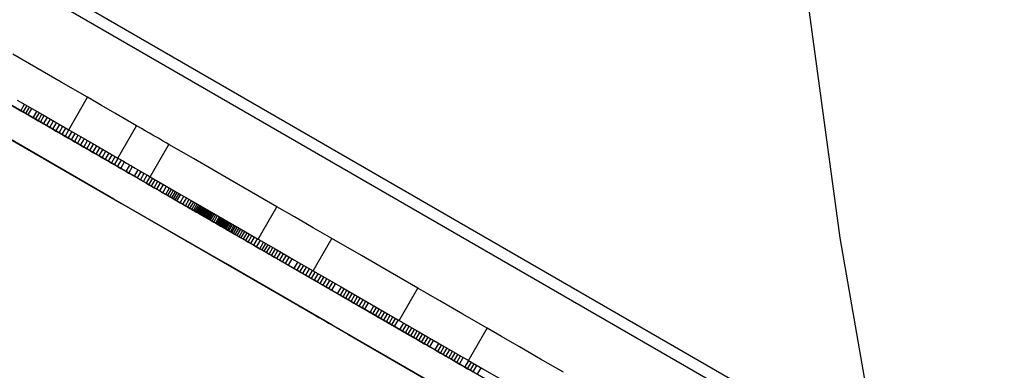
# Model space of a CAD drawing. Units: millimetres. Extents: x -7095 to 7880, y -8794 to 8952.
# Drawn here: x 5104 to 5367, y -3065 to -2971 of the extents above; entities that cross this region are included whole.
import ezdxf

# ---------------------------------------------------------------- set-up
doc = ezdxf.new("R2010")
doc.units = ezdxf.units.MM
doc.styles.get("Standard").update_dxf_attribs({"font": 'arial.ttf'})
doc.dimstyles.new('Kopia ISO-25', dxfattribs={"dimtxt": 300, "dimasz": 120, "dimexe": 1.25, "dimexo": 0.625, "dimgap": 100, "dimtad": 1, "dimlfac": 0.001, "dimrnd": 0.1, "dimtxsty": 'Standard', "dimblk": 'ARCHTICK', "dimcen": 2.5, "dimadec": 0, "dimazin": 0, "dimtfac": 1, "dimtmove": 0, "dimatfit": 3, "dimfxl": 1, "dimarcsym": 0})

# ---------------------------------------------------------------- blocks, each defined once
blk = doc.blocks.new('_ArchTick')
at = {"color": 0, "linetype": 'ByBlock', "const_width": 0.15}
blk.add_lwpolyline([(-0.5, -0.5), (0.5, 0.5)], dxfattribs=at)
blk = doc.blocks.new('*D2')
at = {"color": 0, "lineweight": -2}
for p, q in [((-4661.23, 3103.87), (-4661.23, -8728.53)), ((7813.66, 3103.87), (7813.66, -8728.53)), ((-4661.23, -8727.28), (7813.66, -8727.28))]:
    blk.add_line(p, q, dxfattribs=at)
at = {"layer": 'Defpoints', "color": 0}
for p in [(-4661.23, 3104.49), (7813.66, 3104.49), (7813.66, -8727.28)]:
    blk.add_point(p, dxfattribs=at)
at = {"color": 0, "lineweight": -2, "xscale": 120, "yscale": 120, "zscale": 120, "rotation": 180}
blk.add_blockref('_ArchTick', (-4661.23, -8727.28), dxfattribs=at)
at = {"color": 0, "lineweight": -2, "xscale": 120, "yscale": 120, "zscale": 120}
blk.add_blockref('_ArchTick', (7813.66, -8727.28), dxfattribs=at)
at = {"color": 0, "insert": (1576.22, -8446.99), "char_height": 300, "attachment_point": 5}
blk.add_mtext('12,5m', dxfattribs=at)
blk = doc.blocks.new('*D5')
at = {"color": 0, "lineweight": -2}
for p, q in [((-3200.82, 3128.87), (-3200.82, -7722.69)), ((6142.41, -2630.29), (6142.41, -7722.69)), ((-3200.82, -7721.44), (6142.41, -7721.44))]:
    blk.add_line(p, q, dxfattribs=at)
at = {"layer": 'Defpoints', "color": 0}
for p in [(-3200.82, 3129.49), (6142.41, -2629.66), (6142.41, -7721.44)]:
    blk.add_point(p, dxfattribs=at)
at = {"color": 0, "lineweight": -2, "xscale": 120, "yscale": 120, "zscale": 120, "rotation": 180}
blk.add_blockref('_ArchTick', (-3200.82, -7721.44), dxfattribs=at)
at = {"color": 0, "lineweight": -2, "xscale": 120, "yscale": 120, "zscale": 120}
blk.add_blockref('_ArchTick', (6142.41, -7721.44), dxfattribs=at)
at = {"color": 0, "insert": (1470.8, -7441.15), "char_height": 300, "attachment_point": 5}
blk.add_mtext('9,3m', dxfattribs=at)

msp = doc.modelspace()

# ---------------------------------------------------------------- linework, layer by layer
for p, q in [((4615.497, -2679.569), (5332.753, -3093.504)), ((5333.016, -3090.192), (4621.202, -2679.398)), ((5047.468, -2963.22), (5103.546, -2995.583)), ((5314.011, -2964.173), (5322.953, -3029.764)), ((5134.754, -3013.602), (5070.227, -2976.358)), ((5107.892, -2984.235), (5101.688, -2980.654)), ((5066.228, -2983.287), (5130.755, -3020.531)), ((5114.623, -2988.119), (5107.892, -2984.235)), ((5121.662, -2992.181), (5114.623, -2988.119)), ((5102.894, -2992.896), (5109.625, -2996.78)), ((5103.857, -2995.761), (5104.857, -2994.029)), ((5104.516, -2996.141), (5105.515, -2994.409)), ((5116.663, -3000.843), (5121.662, -2992.181)), ((5125.431, -2994.357), (5121.662, -2992.181)), ((5129.021, -2996.428), (5125.431, -2994.357)), ((5102.539, -2995.001), (5103.857, -2995.761)), ((5103.546, -2995.583), (5157.403, -3026.665)), ((5103.857, -2995.761), (5104.516, -2996.141)), ((5104.516, -2996.141), (5105.175, -2996.522)), ((5105.175, -2996.522), (5106.174, -2994.789)), ((5105.175, -2996.522), (5105.834, -2996.902)), ((5105.834, -2996.902), (5106.834, -2995.17)), ((5105.834, -2996.902), (5107.152, -2997.663)), ((5107.152, -2997.663), (5108.152, -2995.93)), ((5107.811, -2998.043), (5108.81, -2996.311)), ((5108.47, -2998.423), (5109.469, -2996.691)), ((5109.129, -2998.804), (5110.128, -2997.071)), ((5109.625, -2996.78), (5116.663, -3000.843)), ((5132.216, -2998.272), (5129.021, -2996.428)), ((5107.152, -2997.663), (5107.811, -2998.043)), ((5107.811, -2998.043), (5108.47, -2998.423)), ((5108.47, -2998.423), (5109.129, -2998.804)), ((5109.129, -2998.804), (5109.953, -2999.28)), ((5109.953, -2999.28), (5110.953, -2997.547)), ((5109.953, -2999.28), (5110.778, -2999.756)), ((5110.778, -2999.756), (5111.778, -2998.023)), ((5110.778, -2999.756), (5111.603, -3000.232)), ((5111.603, -3000.232), (5112.603, -2998.499)), ((5112.428, -3000.707), (5113.427, -2998.975)), ((5113.252, -3001.183), (5114.252, -2999.451)), ((5129.826, -3008.439), (5134.825, -2999.778)), ((5134.825, -2999.778), (5132.216, -2998.272)), ((5135.36, -3000.087), (5134.825, -2999.778)), ((5128.738, -3019.367), (5097.572, -3001.378)), ((5111.603, -3000.232), (5112.428, -3000.707)), ((5112.428, -3000.707), (5113.252, -3001.183)), ((5113.252, -3001.183), (5114.077, -3001.659)), ((5114.077, -3001.659), (5115.077, -2999.927)), ((5114.077, -3001.659), (5114.902, -3002.135)), ((5114.902, -3002.135), (5115.901, -3000.403)), ((5114.902, -3002.135), (5115.726, -3002.611)), ((5115.726, -3002.611), (5116.726, -3000.879)), ((5116.551, -3003.087), (5117.551, -3001.355)), ((5116.663, -3000.843), (5120.432, -3003.018)), ((5117.376, -3003.563), (5118.376, -3001.831)), ((5118.2, -3004.039), (5119.2, -3002.307)), ((5136.146, -3000.54), (5135.36, -3000.087)), ((5137.133, -3001.11), (5136.146, -3000.54)), ((5138.26, -3001.76), (5137.133, -3001.11)), ((5139.456, -3002.45), (5138.26, -3001.76)), ((5140.644, -3003.137), (5139.456, -3002.45)), ((5115.726, -3002.611), (5116.551, -3003.087)), ((5116.551, -3003.087), (5117.376, -3003.563)), ((5117.376, -3003.563), (5118.2, -3004.039)), ((5118.2, -3004.039), (5119.025, -3004.515)), ((5119.025, -3004.515), (5120.025, -3002.783)), ((5119.025, -3004.515), (5119.85, -3004.991)), ((5119.85, -3004.991), (5120.85, -3003.259)), ((5119.85, -3004.991), (5120.675, -3005.467)), ((5120.432, -3003.018), (5124.022, -3005.089)), ((5120.675, -3005.467), (5121.674, -3003.735)), ((5121.499, -3005.943), (5122.499, -3004.21)), ((5122.324, -3006.419), (5123.324, -3004.686)), ((5124.022, -3005.089), (5127.218, -3006.934)), ((5138.455, -3013.419), (5143.453, -3004.758)), ((5141.752, -3003.776), (5140.644, -3003.137)), ((5142.708, -3004.328), (5141.752, -3003.776)), ((5143.453, -3004.758), (5142.708, -3004.328)), ((5150.061, -3008.571), (5143.453, -3004.758)), ((5120.675, -3005.467), (5121.499, -3005.943)), ((5121.499, -3005.943), (5122.324, -3006.419)), ((5122.324, -3006.419), (5123.149, -3006.895)), ((5123.149, -3006.895), (5124.149, -3005.162)), ((5123.149, -3006.895), (5123.974, -3007.371)), ((5123.974, -3007.371), (5124.973, -3005.638)), ((5123.974, -3007.371), (5124.798, -3007.847)), ((5124.798, -3007.847), (5125.798, -3006.114)), ((5125.623, -3008.323), (5126.623, -3006.59)), ((5126.448, -3008.799), (5127.447, -3007.066)), ((5127.218, -3006.934), (5129.826, -3008.439)), ((5127.272, -3009.275), (5128.272, -3007.542)), ((5124.798, -3007.847), (5125.623, -3008.323)), ((5125.623, -3008.323), (5126.448, -3008.799)), ((5126.448, -3008.799), (5127.272, -3009.275)), ((5127.272, -3009.275), (5128.097, -3009.751)), ((5128.097, -3009.751), (5129.097, -3008.018)), ((5128.097, -3009.751), (5128.922, -3010.226)), ((5128.922, -3010.226), (5129.922, -3008.494)), ((5128.922, -3010.226), (5129.746, -3010.702)), ((5129.746, -3010.702), (5130.746, -3008.97)), ((5129.826, -3008.439), (5130.361, -3008.748)), ((5130.361, -3008.748), (5131.147, -3009.201)), ((5130.571, -3011.178), (5131.571, -3009.446)), ((5131.147, -3009.201), (5132.135, -3009.771)), ((5132.028, -3012.019), (5133.028, -3010.287)), ((5132.135, -3009.771), (5133.262, -3010.422)), ((5159.868, -3014.231), (5150.061, -3008.571)), ((5129.746, -3010.702), (5130.571, -3011.178)), ((5130.571, -3011.178), (5132.028, -3012.019)), ((5132.028, -3012.019), (5132.757, -3012.44)), ((5132.757, -3012.44), (5133.756, -3010.707)), ((5132.757, -3012.44), (5134.214, -3013.28)), ((5133.262, -3010.422), (5134.457, -3011.112)), ((5134.214, -3013.28), (5135.213, -3011.548)), ((5134.457, -3011.112), (5135.646, -3011.798)), ((5135.015, -3013.743), (5136.015, -3012.011)), ((5135.646, -3011.798), (5136.754, -3012.437)), ((5135.817, -3014.206), (5136.816, -3012.473)), ((5136.618, -3014.668), (5137.618, -3012.936)), ((5136.754, -3012.437), (5137.71, -3012.989)), ((5137.71, -3012.989), (5138.455, -3013.419)), ((5134.214, -3013.28), (5135.015, -3013.743)), ((5195.299, -3048.548), (5134.754, -3013.602)), ((5135.015, -3013.743), (5135.817, -3014.206)), ((5135.817, -3014.206), (5136.618, -3014.668)), ((5136.618, -3014.668), (5137.42, -3015.131)), ((5137.42, -3015.131), (5138.42, -3013.398)), ((5137.42, -3015.131), (5138.119, -3015.535)), ((5138.119, -3015.535), (5139.119, -3013.802)), ((5138.119, -3015.535), (5138.819, -3015.938)), ((5138.455, -3013.419), (5145.062, -3017.232)), ((5138.819, -3015.938), (5139.819, -3014.206)), ((5139.519, -3016.342), (5140.518, -3014.61)), ((5140.218, -3016.746), (5141.218, -3015.013)), ((5141.025, -3017.211), (5142.024, -3015.479)), ((5172.352, -3021.435), (5159.868, -3014.231)), ((5138.819, -3015.938), (5139.519, -3016.342)), ((5139.519, -3016.342), (5140.218, -3016.746)), ((5140.218, -3016.746), (5141.025, -3017.211)), ((5141.025, -3017.211), (5141.831, -3017.677)), ((5141.831, -3017.677), (5142.831, -3015.944)), ((5141.831, -3017.677), (5142.637, -3018.142)), ((5142.637, -3018.142), (5143.637, -3016.409)), ((5142.637, -3018.142), (5143.175, -3018.452)), ((5143.175, -3018.452), (5144.175, -3016.72)), ((5143.714, -3018.763), (5144.713, -3017.031)), ((5144.21, -3019.049), (5145.209, -3017.317)), ((5144.706, -3019.335), (5145.705, -3017.603)), ((5145.062, -3017.232), (5154.87, -3022.892)), ((5145.161, -3019.598), (5146.161, -3017.866)), ((5145.617, -3019.861), (5146.617, -3018.129)), ((5158.66, -3036.637), (5128.738, -3019.367)), ((5130.755, -3020.531), (5191.3, -3055.477)), ((5143.175, -3018.452), (5143.714, -3018.763)), ((5143.714, -3018.763), (5144.21, -3019.049)), ((5144.21, -3019.049), (5144.706, -3019.335)), ((5144.706, -3019.335), (5145.161, -3019.598)), ((5145.161, -3019.598), (5145.617, -3019.861)), ((5145.617, -3019.861), (5146.451, -3020.343)), ((5146.451, -3020.343), (5147.451, -3018.61)), ((5146.451, -3020.343), (5147.212, -3020.782)), ((5147.212, -3020.782), (5148.212, -3019.049)), ((5147.212, -3020.782), (5147.903, -3021.181)), ((5147.903, -3021.181), (5148.902, -3019.448)), ((5148.527, -3021.541), (5149.527, -3019.808)), ((5149.088, -3021.865), (5150.088, -3020.132)), ((5149.591, -3022.155), (5150.59, -3020.422)), ((5150.037, -3022.412), (5151.037, -3020.68)), ((5150.431, -3022.64), (5151.431, -3020.907)), ((5147.903, -3021.181), (5148.527, -3021.541)), ((5148.527, -3021.541), (5149.088, -3021.865)), ((5149.088, -3021.865), (5149.591, -3022.155)), ((5149.591, -3022.155), (5150.037, -3022.412)), ((5150.037, -3022.412), (5150.431, -3022.64)), ((5150.431, -3022.64), (5150.776, -3022.839)), ((5150.776, -3022.839), (5151.776, -3021.107)), ((5150.776, -3022.839), (5151.077, -3023.012)), ((5151.077, -3023.012), (5152.077, -3021.28)), ((5151.077, -3023.012), (5151.335, -3023.162)), ((5151.335, -3023.162), (5152.335, -3021.429)), ((5151.335, -3023.162), (5151.556, -3023.289)), ((5151.556, -3023.289), (5152.556, -3021.557)), ((5151.556, -3023.289), (5151.742, -3023.396)), ((5151.742, -3023.396), (5152.742, -3021.664)), ((5151.742, -3023.396), (5151.898, -3023.486)), ((5151.898, -3023.486), (5152.897, -3021.754)), ((5151.898, -3023.486), (5152.026, -3023.56)), ((5152.026, -3023.56), (5153.025, -3021.828)), ((5152.026, -3023.56), (5152.13, -3023.62)), ((5152.13, -3023.62), (5153.129, -3021.888)), ((5152.214, -3023.668), (5153.213, -3021.936)), ((5152.281, -3023.707), (5153.28, -3021.975)), ((5152.335, -3023.738), (5153.334, -3022.006)), ((5152.376, -3023.762), (5153.376, -3022.03)), ((5152.417, -3023.786), (5153.417, -3022.053)), ((5152.464, -3023.813), (5153.464, -3022.08)), ((5152.511, -3023.84), (5153.51, -3022.107)), ((5152.557, -3023.867), (5153.557, -3022.134)), ((5152.631, -3023.91), (5153.631, -3022.177)), ((5152.714, -3023.957), (5153.714, -3022.225)), ((5152.81, -3024.013), (5153.81, -3022.28)), ((5152.864, -3024.044), (5153.864, -3022.311)), ((5152.923, -3024.078), (5153.923, -3022.345)), ((5152.988, -3024.115), (5153.987, -3022.383)), ((5153.058, -3024.156), (5154.058, -3022.423)), ((5153.135, -3024.2), (5154.135, -3022.468)), ((5153.219, -3024.249), (5154.219, -3022.516)), ((5153.311, -3024.302), (5154.311, -3022.569)), ((5153.411, -3024.36), (5154.411, -3022.627)), ((5153.52, -3024.423), (5154.52, -3022.69)), ((5153.639, -3024.491), (5154.638, -3022.758)), ((5153.767, -3024.565), (5154.767, -3022.832)), ((5153.905, -3024.645), (5154.905, -3022.912)), ((5154.055, -3024.731), (5155.055, -3022.999)), ((5154.216, -3024.824), (5155.216, -3023.092)), ((5154.575, -3025.031), (5155.575, -3023.299)), ((5154.87, -3022.892), (5167.354, -3030.097)), ((5154.987, -3025.269), (5155.987, -3023.537)), ((5167.354, -3030.097), (5172.352, -3021.435)), ((5177.048, -3024.145), (5172.352, -3021.435)), ((5152.13, -3023.62), (5152.214, -3023.668)), ((5152.214, -3023.668), (5152.281, -3023.707)), ((5152.281, -3023.707), (5152.335, -3023.738)), ((5152.335, -3023.738), (5152.376, -3023.762)), ((5152.376, -3023.762), (5152.417, -3023.786)), ((5152.417, -3023.786), (5152.464, -3023.813)), ((5152.464, -3023.813), (5152.511, -3023.84)), ((5152.511, -3023.84), (5152.557, -3023.867)), ((5152.557, -3023.867), (5152.631, -3023.91)), ((5152.631, -3023.91), (5152.714, -3023.957)), ((5152.714, -3023.957), (5152.81, -3024.013)), ((5152.81, -3024.013), (5152.864, -3024.044)), ((5152.864, -3024.044), (5152.923, -3024.078)), ((5152.923, -3024.078), (5152.988, -3024.115)), ((5152.988, -3024.115), (5153.058, -3024.156)), ((5153.058, -3024.156), (5153.135, -3024.2)), ((5153.135, -3024.2), (5153.219, -3024.249)), ((5153.219, -3024.249), (5153.311, -3024.302)), ((5153.311, -3024.302), (5153.411, -3024.36)), ((5153.411, -3024.36), (5153.52, -3024.423)), ((5153.52, -3024.423), (5153.639, -3024.491)), ((5153.639, -3024.491), (5153.767, -3024.565)), ((5153.767, -3024.565), (5153.905, -3024.645)), ((5153.905, -3024.645), (5154.055, -3024.731)), ((5154.055, -3024.731), (5154.216, -3024.824)), ((5154.216, -3024.824), (5154.575, -3025.031)), ((5154.575, -3025.031), (5154.987, -3025.269)), ((5154.987, -3025.269), (5155.456, -3025.54)), ((5155.456, -3025.54), (5156.456, -3023.807)), ((5155.456, -3025.54), (5155.987, -3025.846)), ((5155.987, -3025.846), (5156.987, -3024.114)), ((5155.987, -3025.846), (5156.241, -3025.993)), ((5156.241, -3025.993), (5157.241, -3024.26)), ((5156.241, -3025.993), (5156.497, -3026.14)), ((5156.497, -3026.14), (5157.496, -3024.408)), ((5156.497, -3026.14), (5156.755, -3026.289)), ((5156.755, -3026.289), (5157.754, -3024.557)), ((5157.017, -3026.441), (5158.017, -3024.708)), ((5157.286, -3026.596), (5158.286, -3024.864)), ((5157.564, -3026.756), (5158.564, -3025.024)), ((5157.852, -3026.922), (5158.851, -3025.19)), ((5158.151, -3027.095), (5159.151, -3025.363)), ((5158.465, -3027.276), (5159.465, -3025.544)), ((5158.795, -3027.467), (5159.795, -3025.734)), ((5159.143, -3027.667), (5160.143, -3025.935)), ((5159.51, -3027.879), (5160.51, -3026.147)), ((5182.052, -3027.033), (5177.048, -3024.145)), ((5156.755, -3026.289), (5157.017, -3026.441)), ((5157.017, -3026.441), (5157.286, -3026.596)), ((5157.286, -3026.596), (5157.564, -3026.756)), ((5157.403, -3026.665), (5207.841, -3055.772)), ((5157.564, -3026.756), (5157.852, -3026.922)), ((5157.852, -3026.922), (5158.151, -3027.095)), ((5158.151, -3027.095), (5158.465, -3027.276)), ((5158.465, -3027.276), (5158.795, -3027.467)), ((5158.795, -3027.467), (5159.143, -3027.667)), ((5159.143, -3027.667), (5159.51, -3027.879)), ((5159.51, -3027.879), (5159.899, -3028.104)), ((5159.899, -3028.104), (5160.898, -3026.371)), ((5159.899, -3028.104), (5160.311, -3028.341)), ((5160.311, -3028.341), (5161.311, -3026.609)), ((5160.311, -3028.341), (5160.748, -3028.594)), ((5160.748, -3028.594), (5161.748, -3026.861)), ((5160.748, -3028.594), (5161.213, -3028.862)), ((5161.213, -3028.862), (5162.212, -3027.129)), ((5161.706, -3029.147), (5162.706, -3027.414)), ((5162.231, -3029.449), (5163.231, -3027.717)), ((5162.788, -3029.771), (5163.788, -3028.039)), ((5163.38, -3030.113), (5164.38, -3028.38)), ((5164.008, -3030.475), (5165.008, -3028.743)), ((5187.075, -3029.932), (5182.052, -3027.033)), ((5161.213, -3028.862), (5161.706, -3029.147)), ((5161.706, -3029.147), (5162.231, -3029.449)), ((5162.231, -3029.449), (5162.788, -3029.771)), ((5162.788, -3029.771), (5163.38, -3030.113)), ((5163.38, -3030.113), (5164.008, -3030.475)), ((5164.008, -3030.475), (5164.675, -3030.86)), ((5164.675, -3030.86), (5165.675, -3029.128)), ((5164.675, -3030.86), (5165.383, -3031.268)), ((5165.383, -3031.268), (5166.382, -3029.536)), ((5165.383, -3031.268), (5166.132, -3031.701)), ((5166.132, -3031.701), (5167.132, -3029.968)), ((5166.925, -3032.159), (5167.925, -3030.426)), ((5167.354, -3030.097), (5172.049, -3032.806)), ((5167.765, -3032.643), (5168.765, -3030.911)), ((5168.373, -3032.994), (5169.373, -3031.262)), ((5182.077, -3038.593), (5187.075, -3029.932)), ((5194.951, -3034.478), (5187.075, -3029.932)), ((5322.953, -3029.764), (5333.016, -3087.445)), ((5166.132, -3031.701), (5166.925, -3032.159)), ((5166.925, -3032.159), (5167.765, -3032.643)), ((5167.765, -3032.643), (5168.373, -3032.994)), ((5168.373, -3032.994), (5168.981, -3033.345)), ((5168.981, -3033.345), (5169.981, -3031.613)), ((5168.981, -3033.345), (5169.589, -3033.696)), ((5169.589, -3033.696), (5170.589, -3031.963)), ((5169.589, -3033.696), (5170.266, -3034.086)), ((5170.266, -3034.086), (5171.265, -3032.354)), ((5170.266, -3034.086), (5170.942, -3034.477)), ((5170.942, -3034.477), (5171.942, -3032.745)), ((5171.619, -3034.868), (5172.619, -3033.135)), ((5172.049, -3032.806), (5177.054, -3035.695)), ((5172.37, -3035.301), (5173.369, -3033.568)), ((5173.12, -3035.734), (5174.12, -3034.001)), ((5187.051, -3053.024), (5158.66, -3036.637)), ((5170.942, -3034.477), (5171.619, -3034.868)), ((5171.619, -3034.868), (5172.37, -3035.301)), ((5172.37, -3035.301), (5173.12, -3035.734)), ((5173.12, -3035.734), (5173.871, -3036.167)), ((5173.871, -3036.167), (5174.871, -3034.435)), ((5173.871, -3036.167), (5174.645, -3036.614)), ((5174.645, -3036.614), (5175.645, -3034.882)), ((5174.645, -3036.614), (5175.42, -3037.061)), ((5175.42, -3037.061), (5176.42, -3035.329)), ((5176.969, -3037.955), (5177.969, -3036.223)), ((5177.054, -3035.695), (5182.077, -3038.593)), ((5177.744, -3038.402), (5178.744, -3036.67)), ((5202.627, -3038.907), (5194.951, -3034.478)), ((5175.42, -3037.061), (5176.969, -3037.955)), ((5176.969, -3037.955), (5177.744, -3038.402)), ((5177.744, -3038.402), (5178.519, -3038.849)), ((5178.519, -3038.849), (5179.518, -3037.117)), ((5178.519, -3038.849), (5179.293, -3039.296)), ((5179.293, -3039.296), (5180.293, -3037.564)), ((5179.293, -3039.296), (5180.068, -3039.743)), ((5180.068, -3039.743), (5181.068, -3038.011)), ((5180.842, -3040.19), (5181.842, -3038.458)), ((5181.617, -3040.637), (5182.617, -3038.905)), ((5182.077, -3038.593), (5189.953, -3043.139)), ((5182.392, -3041.084), (5183.391, -3039.352)), ((5210.071, -3043.203), (5202.627, -3038.907)), ((5180.068, -3039.743), (5180.842, -3040.19)), ((5180.842, -3040.19), (5181.617, -3040.637)), ((5181.617, -3040.637), (5182.392, -3041.084)), ((5182.392, -3041.084), (5183.166, -3041.532)), ((5183.36, -3041.657), (5182.672, -3041.26)), ((5183.166, -3041.532), (5184.166, -3039.799)), ((5183.166, -3041.532), (5183.941, -3041.979)), ((5183.941, -3041.979), (5184.941, -3040.246)), ((5183.941, -3041.979), (5184.715, -3042.426)), ((5184.715, -3042.426), (5185.715, -3040.693)), ((5185.49, -3042.873), (5186.49, -3041.14)), ((5186.265, -3043.32), (5187.265, -3041.587)), ((5184.715, -3042.426), (5185.49, -3042.873)), ((5185.49, -3042.873), (5186.265, -3043.32)), ((5186.265, -3043.32), (5187.039, -3043.767)), ((5187.039, -3043.767), (5188.039, -3042.034)), ((5187.039, -3043.767), (5188.589, -3044.661)), ((5188.589, -3044.661), (5189.588, -3042.928)), ((5189.313, -3045.079), (5190.313, -3043.347)), ((5189.953, -3043.139), (5197.628, -3047.568)), ((5190.038, -3045.497), (5191.037, -3043.765)), ((5190.762, -3045.915), (5191.762, -3044.183)), ((5191.487, -3046.333), (5192.487, -3044.601)), ((5205.073, -3051.864), (5210.071, -3043.203)), ((5215.942, -3046.592), (5210.071, -3043.203)), ((5188.589, -3044.661), (5189.313, -3045.079)), ((5189.313, -3045.079), (5190.038, -3045.497)), ((5190.038, -3045.497), (5190.762, -3045.915)), ((5190.762, -3045.915), (5191.487, -3046.333)), ((5191.487, -3046.333), (5192.211, -3046.751)), ((5192.211, -3046.751), (5193.211, -3045.019)), ((5192.211, -3046.751), (5192.936, -3047.17)), ((5192.936, -3047.17), (5193.936, -3045.437)), ((5192.936, -3047.17), (5193.66, -3047.588)), ((5193.66, -3047.588), (5194.66, -3045.855)), ((5194.385, -3048.006), (5195.385, -3046.273)), ((5195.109, -3048.424), (5196.109, -3046.692)), ((5195.834, -3048.842), (5196.834, -3047.11)), ((5222.117, -3050.155), (5215.942, -3046.592)), ((5178.092, -3047.853), (5178.24, -3047.939)), ((5178.092, -3047.853), (5178.092, -3047.853)), ((5178.24, -3047.939), (5178.673, -3048.188)), ((5178.673, -3048.188), (5179.361, -3048.585)), ((5179.361, -3048.585), (5180.258, -3049.103)), ((5180.258, -3049.103), (5181.302, -3049.706)), ((5181.302, -3049.706), (5182.423, -3050.353)), ((5193.66, -3047.588), (5194.385, -3048.006)), ((5194.385, -3048.006), (5195.109, -3048.424)), ((5195.109, -3048.424), (5195.834, -3048.842)), ((5250.022, -3080.133), (5195.299, -3048.548)), ((5195.834, -3048.842), (5197.283, -3049.678)), ((5197.283, -3049.678), (5198.283, -3047.946)), ((5197.283, -3049.678), (5198.008, -3050.097)), ((5197.628, -3047.568), (5205.073, -3051.864)), ((5198.008, -3050.097), (5199.007, -3048.364)), ((5198.732, -3050.515), (5199.732, -3048.782)), ((5199.457, -3050.933), (5200.456, -3049.2)), ((5200.181, -3051.351), (5201.181, -3049.618)), ((5182.423, -3050.353), (5183.544, -3051)), ((5183.544, -3051), (5184.588, -3051.603)), ((5184.588, -3051.603), (5185.485, -3052.12)), ((5185.485, -3052.12), (5186.173, -3052.517)), ((5186.173, -3052.517), (5186.606, -3052.767)), ((5198.008, -3050.097), (5198.732, -3050.515)), ((5198.732, -3050.515), (5199.457, -3050.933)), ((5199.457, -3050.933), (5200.181, -3051.351)), ((5200.181, -3051.351), (5200.906, -3051.769)), ((5200.906, -3051.769), (5201.905, -3050.037)), ((5200.906, -3051.769), (5201.63, -3052.187)), ((5201.63, -3052.187), (5202.63, -3050.455)), ((5201.63, -3052.187), (5202.355, -3052.605)), ((5202.355, -3052.605), (5203.354, -3050.873)), ((5203.079, -3053.023), (5204.079, -3051.291)), ((5203.804, -3053.442), (5204.804, -3051.709)), ((5205.073, -3051.864), (5210.944, -3055.253)), ((5228.589, -3053.89), (5222.117, -3050.155)), ((5186.606, -3052.767), (5186.753, -3052.852)), ((5186.753, -3052.852), (5186.753, -3052.852)), ((5213.638, -3068.37), (5187.051, -3053.024)), ((5202.355, -3052.605), (5203.079, -3053.023)), ((5203.079, -3053.023), (5203.804, -3053.442)), ((5203.804, -3053.442), (5205.253, -3054.278)), ((5205.253, -3054.278), (5206.253, -3052.545)), ((5205.253, -3054.278), (5205.977, -3054.696)), ((5205.977, -3054.696), (5206.977, -3052.964)), ((5205.977, -3054.696), (5206.702, -3055.114)), ((5206.702, -3055.114), (5207.702, -3053.382)), ((5206.702, -3055.114), (5207.426, -3055.532)), ((5207.426, -3055.532), (5208.426, -3053.8)), ((5208.151, -3055.95), (5209.151, -3054.218)), ((5208.875, -3056.369), (5209.875, -3054.636)), ((5209.6, -3056.787), (5210.6, -3055.054)), ((5223.591, -3062.552), (5228.589, -3053.89)), ((5232.429, -3056.107), (5228.589, -3053.89)), ((5191.3, -3055.477), (5246.023, -3087.062)), ((5207.426, -3055.532), (5208.151, -3055.95)), ((5207.841, -3055.772), (5207.841, -3055.772)), ((5207.841, -3055.772), (5209.018, -3056.452)), ((5208.151, -3055.95), (5208.875, -3056.369)), ((5208.875, -3056.369), (5209.6, -3056.787)), ((5209.018, -3056.452), (5209.018, -3056.451)), ((5209.6, -3056.787), (5210.324, -3057.205)), ((5210.324, -3057.205), (5211.324, -3055.472)), ((5210.324, -3057.205), (5211.049, -3057.623)), ((5210.944, -3055.253), (5217.119, -3058.816)), ((5211.049, -3057.623), (5212.049, -3055.89)), ((5211.049, -3057.623), (5211.773, -3058.041)), ((5211.773, -3058.041), (5212.773, -3056.309)), ((5212.498, -3058.459), (5213.498, -3056.727)), ((5213.223, -3058.877), (5214.222, -3057.145)), ((5237.275, -3058.903), (5232.429, -3056.107)), ((5211.773, -3058.041), (5212.498, -3058.459)), ((5212.498, -3058.459), (5213.223, -3058.877)), ((5213.223, -3058.877), (5214.672, -3059.714)), ((5214.672, -3059.714), (5215.671, -3057.981)), ((5214.672, -3059.714), (5215.396, -3060.132)), ((5215.396, -3060.132), (5216.396, -3058.399)), ((5215.396, -3060.132), (5216.121, -3060.55)), ((5216.121, -3060.55), (5217.12, -3058.817)), ((5216.845, -3060.968), (5217.845, -3059.235)), ((5217.119, -3058.816), (5223.591, -3062.552)), ((5217.57, -3061.386), (5218.569, -3059.654)), ((5218.294, -3061.804), (5219.294, -3060.072)), ((5242.884, -3062.14), (5237.275, -3058.903)), ((5216.121, -3060.55), (5216.845, -3060.968)), ((5216.845, -3060.968), (5217.57, -3061.386)), ((5217.57, -3061.386), (5218.294, -3061.804)), ((5218.294, -3061.804), (5219.019, -3062.222)), ((5219.019, -3062.222), (5220.018, -3060.49)), ((5219.019, -3062.222), (5219.743, -3062.64)), ((5219.743, -3062.64), (5220.743, -3060.908)), ((5219.743, -3062.64), (5220.468, -3063.059)), ((5220.468, -3063.059), (5221.467, -3061.326)), ((5220.468, -3063.059), (5221.192, -3063.477)), ((5221.192, -3063.477), (5222.192, -3061.744)), ((5222.641, -3064.313), (5223.641, -3062.58)), ((5223.366, -3064.731), (5224.366, -3062.999)), ((5223.591, -3062.552), (5227.431, -3064.768)), ((5248.975, -3065.655), (5242.884, -3062.14)), ((5221.192, -3063.477), (5222.641, -3064.313)), ((5222.641, -3064.313), (5223.366, -3064.731)), ((5223.366, -3064.731), (5224.09, -3065.149)), ((5224.09, -3065.149), (5225.09, -3063.417)), ((5224.09, -3065.149), (5224.815, -3065.567)), ((5224.815, -3065.567), (5225.815, -3063.835)), ((5225.962, -3066.229), (5226.961, -3064.497)), ((5227.431, -3064.768), (5232.277, -3067.564))]:
    msp.add_line(p, q)

# ---------------------------------------------------------------- dimensions: what is measured, and where the dimension line sits
for base, p1, p2, picture, middle in [((6142.413, -7721.438), (-3200.815, 3129.494), (6142.413, -2629.661), '*D5', (1470.799, -7441.152)), ((7813.664, -8727.277), (-4661.228, 3104.494), (7813.664, 3104.494), '*D2', (1576.218, -8446.991))]:
    dim = msp.add_linear_dim(base=base, p1=p1, p2=p2, dimstyle='Kopia ISO-25', override={"dimpost": 'm'})
    dim.commit()
    dim.dimension.update_dxf_attribs({"geometry": picture, "text_midpoint": middle})

doc.saveas('drawing.dxf')
